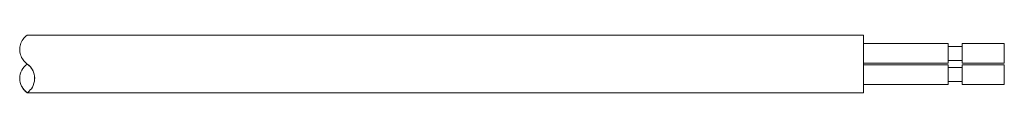
# Model space of a CAD drawing. Extents: x 33 to 218, y 15 to 193.
# Drawn here: x 148 to 218, y 20 to 24 of the extents above; entities that cross this region are included whole.
import ezdxf

# ---------------------------------------------------------------- set-up
doc = ezdxf.new("R2010")
doc.units = 0
doc.header["$LTSCALE"] = 0.1
doc.header["$MEASUREMENT"] = 0
doc.layers.get('0').update_dxf_attribs({"linetype": 'CONTINUOUS'})

msp = doc.modelspace()

# ---------------------------------------------------------------- linework, layer by layer
at = {"color": 7, "linetype": 'Continuous', "lineweight": 15}
for p, q in [((208.092, 24.277), (148.615, 24.277)), ((208.092, 20.177), (208.092, 24.277)), ((148.092, 23.254), (148.092, 23.251)), ((214.092, 23.677), (208.092, 23.677)), ((214.092, 23.677), (214.092, 22.277)), ((215.092, 23.477), (214.092, 23.477)), ((218.092, 23.677), (215.092, 23.677)), ((215.092, 23.677), (215.092, 22.277)), ((218.092, 23.677), (218.092, 22.277)), ((214.092, 22.477), (215.092, 22.477)), ((148.622, 22.224), (148.622, 22.226)), ((208.092, 22.277), (214.092, 22.277)), ((214.092, 22.177), (208.092, 22.177)), ((214.092, 22.177), (214.092, 20.777)), ((215.092, 21.977), (214.092, 21.977)), ((215.092, 22.277), (218.092, 22.277)), ((218.092, 22.177), (215.092, 22.177)), ((215.092, 22.177), (215.092, 20.777)), ((218.092, 22.177), (218.092, 20.777)), ((148.092, 21.202), (148.092, 21.201)), ((208.092, 20.777), (214.092, 20.777)), ((214.092, 20.977), (215.092, 20.977)), ((215.092, 20.777), (218.092, 20.777)), ((148.615, 20.177), (208.092, 20.177)), ((148.622, 20.181), (148.622, 20.181))]:
    msp.add_line(p, q, dxfattribs=at)
for centre, start, end in [((149.342, 21.202), 125.16967, 234.83033), ((147.902, 21.202), 0, 54.83033)]:
    msp.add_arc(centre, 1.25, start, end, dxfattribs=at)
for points, knots in [([(148.615, 24.269), (148.61, 24.266), (148.596, 24.258), (148.38, 24.081), (148.175, 23.764), (148.077, 23.362), (148.105, 22.967), (148.252, 22.602), (148.452, 22.36), (148.589, 22.257), (148.626, 22.23)], [0, 0, 0, 0, 0.101683, 0.280989, 0.473707, 0.615207, 0.732943, 0.851128, 0.959611, 1, 1, 1, 1]), ([(148.117, 23.062), (148.106, 23.101), (148.088, 23.167), (148.096, 23.226), (148.099, 23.25)], [0, 0, 0, 0, 0.5878656, 1, 1, 1, 1]), ([(148.622, 22.226), (148.737, 22.145), (148.837, 22.046), (149, 21.818), (149.06, 21.694), (149.137, 21.438), (149.153, 21.309), (149.15, 21.068), (149.131, 20.954), (149.042, 20.651), (148.941, 20.493), (148.744, 20.268), (148.644, 20.197), (148.622, 20.181)], [0, 0, 0, 0, 0.125, 0.125, 0.25, 0.25, 0.375, 0.375, 0.5, 0.5, 0.75, 0.75, 1, 1, 1, 1]), ([(148.585, 20.207), (148.522, 20.257), (148.391, 20.361), (148.182, 20.696), (148.08, 21.004), (148.098, 21.175), (148.1, 21.2)], [0, 0, 0, 0, 0.33357, 0.692092, 0.955331, 1, 1, 1, 1]), ([(148.622, 20.181), (148.622, 20.18), (148.626, 20.178), (148.62, 20.182), (148.615, 20.186)], [0, 0, 0, 0, 0.1445054, 1, 1, 1, 1])]:
    msp.add_open_spline(points, degree=3, knots=knots, dxfattribs=at)
msp.add_open_spline([(148.626, 22.23), (148.625, 22.228), (148.623, 22.227), (148.622, 22.226)], degree=3, dxfattribs=at)

doc.saveas('drawing.dxf')
